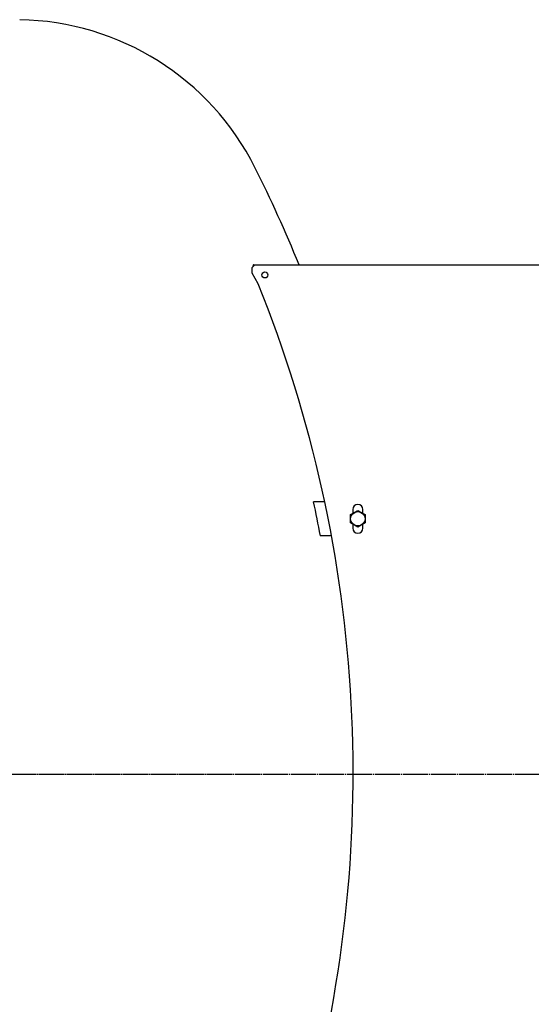
# Model space of a CAD drawing. Extents: x -4871 to 6435, y -7761 to 4332.
# Drawn here: x 1763 to 2365, y 2936 to 4097 of the extents above; entities that cross this region are included whole.
import ezdxf

# ---------------------------------------------------------------- set-up
doc = ezdxf.new("R2010")
doc.units = 0
doc.linetypes.add('EXLTYPE2', pattern=[33, 30, -1, 1, -1])
doc.layers.add('LAY-3', color=7, linetype='CONTINUOUS')

msp = doc.modelspace()

# ---------------------------------------------------------------- linework, layer by layer
at = {"layer": 'LAY-3', "color": 7, "linetype": 'CONTINUOUS'}
for p, q in [((2039.6, 3808), (2036.6, 3805)), ((2036.6, 3798), (2036.6, 3805)), ((2043.7, 3785.7), (2036.6, 3798)), ((2038.3, 3808), (2690.5, 3808)), ((2038.3, 3808), (2039.6, 3808)), ((2122.1, 3528.5), (2108.9, 3528.5)), ((2155.1, 3519.5), (2155.1, 3514.9)), ((2167.1, 3514.8), (2167.1, 3519.5)), ((2155.1, 3502.1), (2155.1, 3497.5)), ((2167.1, 3497.5), (2167.1, 3502.2)), ((2130, 3488.5), (2116.9, 3488.5))]:
    msp.add_line(p, q, dxfattribs=at)
at = {"layer": 'LAY-3', "color": 1, "linetype": 'EXLTYPE2'}
msp.add_line((-1152, 3207.5), (2968, 3207.5), dxfattribs=at)
at = {"layer": 'LAY-3', "color": 7, "linetype": 'CONTINUOUS', "flags": 128}
for points in [[(2038.3, 3808), (2038.3, 3808), (2038.2, 3808), (2038.2, 3808), (2038.2, 3808), (2038.2, 3808), (2038.2, 3808), (2038.2, 3808), (2038.2, 3808), (2038.2, 3808), (2038.2, 3808), (2038.2, 3808), (2038.2, 3808), (2038.1, 3808), (2038.1, 3807.9), (2038.1, 3807.9), (2038.1, 3807.9), (2038.1, 3807.9), (2038.1, 3807.9), (2038.1, 3807.9), (2038.1, 3807.9), (2038, 3807.9), (2038, 3807.9), (2038, 3807.8), (2037.9, 3807.8), (2037.9, 3807.7), (2037.9, 3807.6), (2037.8, 3807.6), (2037.8, 3807.5), (2037.7, 3807.4), (2037.7, 3807.3), (2037.7, 3807.2), (2037.6, 3807.1), (2037.6, 3807), (2037.6, 3806.9), (2037.5, 3806.8), (2037.5, 3806.7), (2037.5, 3806.7), (2037.5, 3806.6), (2037.4, 3806.5), (2037.4, 3806.4), (2037.4, 3806.3), (2037.4, 3806.2), (2037.4, 3806.2), (2037.3, 3806.1), (2037.3, 3806), (2037.3, 3806), (2037.3, 3805.9), (2037.3, 3805.9), (2037.3, 3805.8), (2037.3, 3805.8), (2037.2, 3805.8), (2037.2, 3805.7), (2037.2, 3805.7), (2037.2, 3805.7), (2037.2, 3805.6), (2037.2, 3805.6), (2037.2, 3805.6), (2037.2, 3805.6), (2037.2, 3805.6), (2037.2, 3805.6), (2037.2, 3805.6), (2037.2, 3805.6), (2037.2, 3805.6), (2037.2, 3805.6), (2037.2, 3805.6), (2037.2, 3805.6)], [(2161.1, 3498.7), (2152.6, 3503.6), (2152.6, 3513.4), (2161.1, 3518.3), (2169.6, 3513.4), (2169.6, 3503.6), (2161.1, 3498.7)], [(2161.1, 3498.7), (2152.6, 3503.6), (2152.6, 3513.4), (2161.1, 3518.3), (2169.6, 3513.4), (2169.6, 3503.6), (2161.1, 3498.7)]]:
    msp.add_lwpolyline(points, dxfattribs=at)
at = {"layer": 'LAY-3', "color": 7, "linetype": 'CONTINUOUS'}
for centre, radius in [((2051.6, 3796), 3.5), ((2161.1, 3508.5), 8.5), ((2161.1, 3508.5), 8.5)]:
    msp.add_circle(centre, radius, dxfattribs=at)
for centre, radius, start, end in [((1757.6, 3781.3), 315.7, 26.5795, 89.0612), ((612.7, 3207.5), 1596.4, 22.0959, 26.6192), ((611.6, 3208.5), 1544, 344.1864, 21.9528), ((611.8, 3208.3), 1531, 10.5455, 12.0721), ((2161.1, 3519.5), 6, 0, 180), ((2161.1, 3497.5), 6, 180, 0)]:
    msp.add_arc(centre, radius, start, end, dxfattribs=at)

doc.saveas('drawing.dxf')
